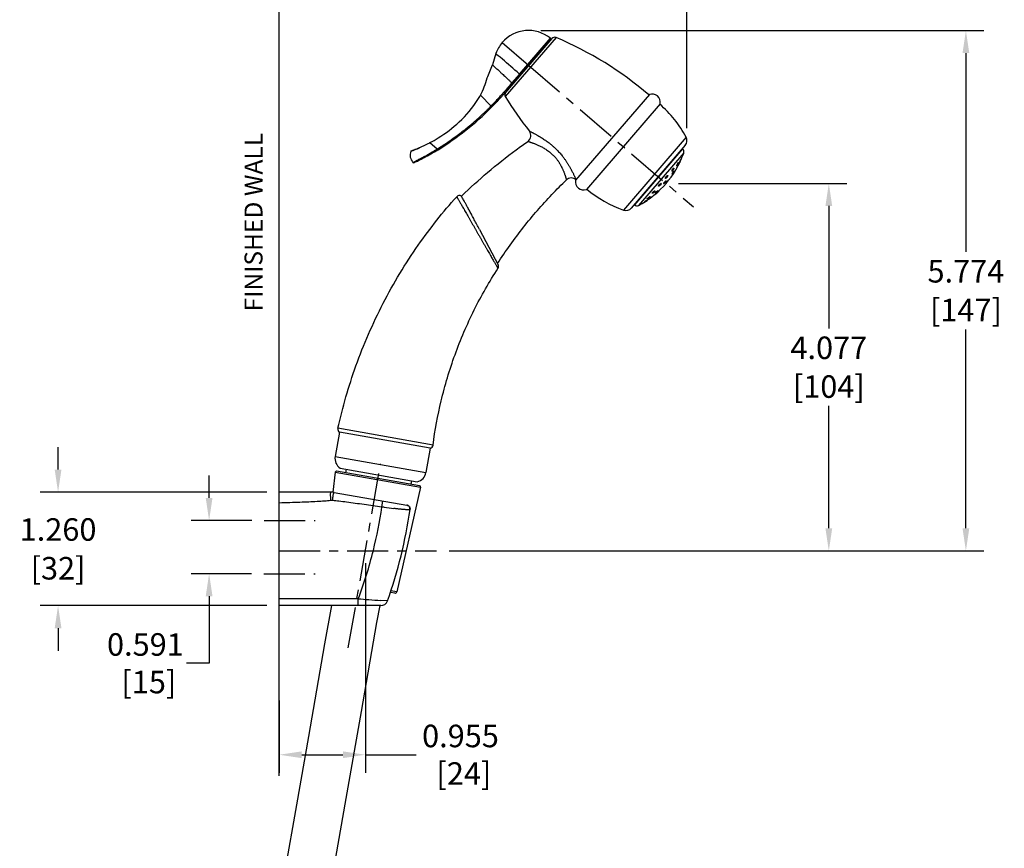
# Model space of a CAD drawing. Units: inches. Extents: x -1.2 to 17.9, y -0.2 to 38.7.
# Drawn here: x -1.2 to 9.7, y 16.5 to 25.7 of the extents above; entities that cross this region are included whole.
import ezdxf

# ---------------------------------------------------------------- set-up
doc = ezdxf.new("R2010")
doc.units = ezdxf.units.IN
doc.header["$LTSCALE"] = 1.21
doc.header["$MEASUREMENT"] = 0
doc.header["$PDMODE"] = 3
doc.header["$PDSIZE"] = 0.3125
doc.linetypes.add('CENTER', pattern=[0.6, 0.375, -0.075, 0.075, -0.075])
doc.layers.get('0').update_dxf_attribs({"linetype": 'CONTINUOUS'})
doc.layers.get('Defpoints').update_dxf_attribs({"linetype": 'CONTINUOUS'})
doc.layers.add('Dim', color=1, linetype='CONTINUOUS')
doc.layers.add('Layer1', color=7, linetype='CONTINUOUS')
doc.styles.get("Standard").update_dxf_attribs({"font": 'txt', "width": 0.8})
doc.dimstyles.get("Standard").update_dxf_attribs({"dimtxt": 0.1, "dimasz": 0.1, "dimexe": 0.18, "dimexo": 0.0625, "dimgap": 0.09, "dimtad": 0, "dimtih": 1, "dimtoh": 1, "dimdec": 3, "dimzin": 4, "dimdsep": 46, "dimtxsty": 'Standard', "dimblk": '_FILLED', "dimblk1": '_FILLED', "dimblk2": '_FILLED', "dimcen": 0.09, "dimadec": 0, "dimazin": 0, "dimtol": 1, "dimtp": 0.01, "dimtm": 0.01, "dimtfac": 1, "dimtdec": 3, "dimtofl": 0, "dimtmove": 0, "dimatfit": 3, "dimldrblk": '_FILLED', "dimfxl": 1, "dimtolj": 1, "dimtzin": 4, "dimarcsym": 0})

# ---------------------------------------------------------------- blocks, each defined once
blk = doc.blocks.new('_FILLED')
at = {"color": 0, "linetype": 'ByBlock'}
blk.add_solid([(0, 0), (-1, 0.15), (-1, -0.15)], dxfattribs=at)
blk = doc.blocks.new('*D25')
at = {"layer": 'Defpoints', "color": 0}
for p in [(5.944, 23.841), (7.749, 23.841), (3.398, 19.764)]:
    blk.add_point(p, dxfattribs=at)
at = {"layer": 'Dim', "color": 0, "lineweight": -2}
for p, q in [((6.081, 23.841), (7.949, 23.841)), ((7.749, 23.591), (7.749, 22.232)), ((7.749, 20.014), (7.749, 21.372)), ((3.535, 19.764), (7.949, 19.764))]:
    blk.add_line(p, q, dxfattribs=at)
at = {"layer": 'Dim', "color": 0, "lineweight": -2, "xscale": 0.25, "yscale": 0.25, "zscale": 0.25}
for p, rotation in [((7.749, 23.841), 90), ((7.749, 19.764), 270)]:
    blk.add_blockref('_FILLED', p, dxfattribs=dict(at, rotation=rotation))
at = {"layer": 'Dim', "color": 0, "char_height": 0.25, "attachment_point": 5}
for s, insert in [('\\A1;4.077', (7.749, 22.017)), ('\\A1;[104]', (7.749, 21.587))]:
    blk.add_mtext(s, dxfattribs=dict(at, insert=insert))
blk = doc.blocks.new('*D26')
at = {"layer": 'Defpoints', "color": 0}
for p in [(2.607, 19.764), (1.651, 18.24), (2.607, 17.502)]:
    blk.add_point(p, dxfattribs=at)
at = {"layer": 'Dim', "color": 0, "lineweight": -2}
for p, q in [((2.607, 19.626), (2.607, 17.302)), ((1.651, 18.102), (1.651, 17.302)), ((1.901, 17.502), (2.357, 17.502)), ((2.607, 17.502), (3.172, 17.502))]:
    blk.add_line(p, q, dxfattribs=at)
at = {"layer": 'Dim', "color": 0, "lineweight": -2, "xscale": 0.25, "yscale": 0.25, "zscale": 0.25, "rotation": 180}
blk.add_blockref('_FILLED', (1.651, 17.502), dxfattribs=at)
at = {"layer": 'Dim', "color": 0, "lineweight": -2, "xscale": 0.25, "yscale": 0.25, "zscale": 0.25}
blk.add_blockref('_FILLED', (2.607, 17.502), dxfattribs=at)
at = {"layer": 'Dim', "color": 0, "insert": (3.662, 17.502), "char_height": 0.25, "attachment_point": 5}
blk.add_mtext('\\A1;0.955\\P [24]', dxfattribs=at)
blk = doc.blocks.new('*D27')
at = {"layer": 'Defpoints', "color": 0}
for p in [(1.486, 20.101), (0.873, 19.511), (1.481, 19.511)]:
    blk.add_point(p, dxfattribs=at)
at = {"layer": 'Dim', "color": 0, "lineweight": -2}
for p, q in [((0.873, 20.351), (0.873, 20.601)), ((1.348, 20.101), (0.673, 20.101)), ((1.343, 19.511), (0.673, 19.511)), ((0.873, 19.261), (0.873, 18.517)), ((0.873, 18.517), (0.623, 18.517))]:
    blk.add_line(p, q, dxfattribs=at)
at = {"layer": 'Dim', "color": 0, "lineweight": -2, "xscale": 0.25, "yscale": 0.25, "zscale": 0.25}
for p, rotation in [((0.873, 20.101), 270), ((0.873, 19.511), 90)]:
    blk.add_blockref('_FILLED', p, dxfattribs=dict(at, rotation=rotation))
at = {"layer": 'Dim', "color": 0, "insert": (0.166, 18.517), "char_height": 0.25, "attachment_point": 5}
blk.add_mtext('\\A1;0.591\\P [15]', dxfattribs=at)
blk = doc.blocks.new('*D28')
at = {"layer": 'Defpoints', "color": 0}
for p in [(6.175, 26.587), (1.651, 25.958), (6.175, 24.316)]:
    blk.add_point(p, dxfattribs=at)
at = {"layer": 'Dim', "color": 0, "lineweight": -2}
for p, q in [((1.651, 26.095), (1.651, 26.787)), ((6.175, 24.453), (6.175, 26.787)), ((1.901, 26.587), (3.423, 26.587)), ((5.925, 26.587), (4.403, 26.587))]:
    blk.add_line(p, q, dxfattribs=at)
at = {"layer": 'Dim', "color": 0, "lineweight": -2, "xscale": 0.25, "yscale": 0.25, "zscale": 0.25, "rotation": 180}
blk.add_blockref('_FILLED', (1.651, 26.587), dxfattribs=at)
at = {"layer": 'Dim', "color": 0, "lineweight": -2, "xscale": 0.25, "yscale": 0.25, "zscale": 0.25}
blk.add_blockref('_FILLED', (6.175, 26.587), dxfattribs=at)
at = {"layer": 'Dim', "color": 0, "char_height": 0.25, "attachment_point": 5}
for s, insert in [('\\A1;4.524', (3.913, 26.802)), ('\\A1;[115]', (3.913, 26.372))]:
    blk.add_mtext(s, dxfattribs=dict(at, insert=insert))
blk = doc.blocks.new('*D29')
at = {"layer": 'Defpoints', "color": 0}
for p in [(4.417, 25.537), (9.27, 25.537), (3.398, 19.764)]:
    blk.add_point(p, dxfattribs=at)
at = {"layer": 'Dim', "color": 0, "lineweight": -2}
for p, q in [((4.555, 25.537), (9.47, 25.537)), ((9.27, 25.287), (9.27, 23.081)), ((9.27, 20.014), (9.27, 22.221)), ((3.535, 19.764), (9.47, 19.764))]:
    blk.add_line(p, q, dxfattribs=at)
at = {"layer": 'Dim', "color": 0, "lineweight": -2, "xscale": 0.25, "yscale": 0.25, "zscale": 0.25}
for p, rotation in [((9.27, 25.537), 90), ((9.27, 19.764), 270)]:
    blk.add_blockref('_FILLED', p, dxfattribs=dict(at, rotation=rotation))
at = {"layer": 'Dim', "color": 0, "char_height": 0.25, "attachment_point": 5}
for s, insert in [('\\A1;5.774', (9.27, 22.866)), ('\\A1;[147]', (9.27, 22.436))]:
    blk.add_mtext(s, dxfattribs=dict(at, insert=insert))
blk = doc.blocks.new('*D30')
at = {"layer": 'Defpoints', "color": 0}
for p in [(-0.803, 20.416), (1.651, 20.416), (1.651, 19.156)]:
    blk.add_point(p, dxfattribs=at)
at = {"layer": 'Dim', "color": 0, "lineweight": -2}
for p, q in [((-0.803, 20.666), (-0.803, 20.916)), ((1.514, 20.416), (-1.003, 20.416)), ((1.514, 19.156), (-1.003, 19.156)), ((-0.803, 18.906), (-0.803, 18.656))]:
    blk.add_line(p, q, dxfattribs=at)
at = {"layer": 'Dim', "color": 0, "lineweight": -2, "xscale": 0.25, "yscale": 0.25, "zscale": 0.25}
for p, rotation in [((-0.803, 20.416), 270), ((-0.803, 19.156), 90)]:
    blk.add_blockref('_FILLED', p, dxfattribs=dict(at, rotation=rotation))
at = {"layer": 'Dim', "color": 0, "char_height": 0.25, "attachment_point": 5}
for s, insert in [('\\A1;1.260', (-0.803, 20.001)), ('\\A1;[32]', (-0.803, 19.571))]:
    blk.add_mtext(s, dxfattribs=dict(at, insert=insert))

msp = doc.modelspace()

# ---------------------------------------------------------------- linework, layer by layer
msp.add_line((1.6513, 17.2672), (1.6513, 26.7942))
at = {"layer": 'Layer1', "color": 9, "linetype": 'Continuous'}
for p, q in [((4.7225, 25.4591), (4.1595, 24.8034)), ((4.1246, 25.4029), (4.4173, 25.1516)), ((4.408, 25.1595), (4.6593, 25.4521)), ((4.0156, 25.1571), (4.0635, 25.1134)), ((4.3178, 25.0545), (4.408, 25.1595)), ((4.2329, 24.9559), (4.3178, 25.0545)), ((4.2902, 25.0785), (4.3178, 25.0545)), ((4.3178, 25.0545), (4.327, 25.0465)), ((4.2325, 24.9554), (4.2329, 24.9559)), ((4.2325, 24.9554), (4.2419, 24.9474)), ((4.2329, 24.9559), (4.2423, 24.9478)), ((3.883, 24.819), (4.0009, 24.6988)), ((4.0006, 24.6986), (4.0097, 24.6897)), ((4.0009, 24.6988), (4.0099, 24.6899)), ((3.3232, 24.2931), (3.4045, 24.2233)), ((6.1658, 24.3524), (5.4718, 23.5441)), ((3.4045, 24.2233), (3.4079, 24.2253)), ((3.4045, 24.2233), (3.4106, 24.2129)), ((3.4141, 24.215), (3.4079, 24.2253)), ((6.1272, 24.223), (5.5938, 23.6017)), ((6.1388, 24.1802), (5.6378, 23.5968)), ((3.3573, 20.9375), (2.3022, 21.1236)), ((2.2714, 20.8106), (3.2795, 20.6328)), ((2.2735, 20.6377), (3.2184, 20.4711)), ((2.7907, 20.2501), (2.7894, 20.2503)), ((2.7955, 20.2495), (2.7907, 20.2501)), ((2.8137, 20.2472), (2.7955, 20.2495)), ((3.1021, 20.2209), (3.0998, 20.2197)), ((2.528, 19.2327), (1.6513, 19.2327)), ((2.528, 19.1562), (2.528, 19.2327)), ((2.9552, 19.3098), (2.8905, 19.3212)), ((2.8514, 19.2083), (2.779, 19.2128))]:
    msp.add_line(p, q, dxfattribs=at)
at = {"layer": 'Layer1', "color": 7, "linetype": 'CENTER'}
for p, q in [((4.1168, 25.4096), (4.1246, 25.4029)), ((4.4173, 25.1516), (6.2471, 23.5804)), ((2.4171, 18.6896), (2.7765, 20.7279)), ((1.4857, 20.1011), (2.0513, 20.1011)), ((1.6513, 19.7637), (3.3976, 19.7637)), ((1.4807, 19.5105), (2.0513, 19.5105))]:
    msp.add_line(p, q, dxfattribs=at)
at = {"layer": 'Layer1', "color": 7, "linetype": 'Continuous'}
for p, q in [((4.6774, 25.4485), (4.1632, 24.8496)), ((4.2419, 24.9474), (4.6608, 25.4352)), ((4.0545, 25.2829), (4.0156, 25.1571)), ((4.1659, 24.8589), (4.2363, 24.9409)), ((4.2363, 24.9409), (4.2419, 24.9474)), ((4.1601, 24.8523), (4.1617, 24.8541)), ((4.1617, 24.8541), (4.1659, 24.8589)), ((4.1659, 24.8589), (4.2067, 24.9063)), ((5.758, 24.8281), (4.9398, 23.8753)), ((5.8774, 24.7255), (5.0593, 23.7727)), ((4.0097, 24.6897), (4.0099, 24.6899)), ((3.3052, 24.2836), (3.3047, 24.2833)), ((6.1559, 24.2642), (5.5574, 23.5672)), ((3.2776, 24.1379), (3.2955, 24.1477)), ((3.2955, 24.1477), (3.3141, 24.1579)), ((3.3141, 24.1579), (3.3332, 24.1685)), ((3.3332, 24.1685), (3.3527, 24.1795)), ((3.3527, 24.1795), (3.3726, 24.1908)), ((3.3726, 24.1908), (3.3926, 24.2024)), ((3.3926, 24.2024), (3.4106, 24.2129)), ((3.4106, 24.2129), (3.4141, 24.215)), ((6.1234, 24.2263), (6.1272, 24.223)), ((3.1483, 24.0717), (3.1503, 24.0726)), ((3.1503, 24.0726), (3.1554, 24.0751)), ((3.1554, 24.0751), (3.1632, 24.0788)), ((3.1632, 24.0788), (3.173, 24.0836)), ((3.173, 24.0836), (3.1847, 24.0894)), ((3.1847, 24.0894), (3.1978, 24.096)), ((3.1978, 24.096), (3.2121, 24.1033)), ((3.2121, 24.1033), (3.2273, 24.1112)), ((3.2273, 24.1112), (3.2434, 24.1196)), ((3.2434, 24.1196), (3.2602, 24.1285)), ((3.2602, 24.1285), (3.2776, 24.1379)), ((6.0633, 24.0443), (6.0654, 24.0499)), ((6.0683, 24.0559), (6.074, 24.0663)), ((6.0915, 24.07), (6.0959, 24.082)), ((6.0959, 24.082), (6.0962, 24.0825)), ((6.099, 24.0889), (6.1019, 24.0951)), ((6.1019, 24.0951), (6.1085, 24.107)), ((6.1085, 24.1071), (6.1041, 24.0949)), ((6.0072, 23.9779), (6.0072, 23.9784)), ((6.0072, 23.9773), (6.0072, 23.9777)), ((6.0073, 23.9792), (6.0079, 23.982)), ((6.0082, 23.983), (6.0101, 23.9879)), ((6.0091, 23.9423), (6.0105, 23.9471)), ((6.0105, 23.9471), (6.011, 23.9483)), ((6.0286, 24.0102), (6.0292, 24.0077)), ((6.0292, 24.0077), (6.0286, 24.0046)), ((6.0476, 23.9852), (6.048, 23.9858)), ((6.048, 23.9858), (6.0485, 23.9867)), ((6.0485, 23.9867), (6.049, 23.9876)), ((6.049, 23.9876), (6.0495, 23.9885)), ((6.0495, 23.9885), (6.0505, 23.9903)), ((6.0505, 23.9903), (6.0513, 23.9916)), ((6.0513, 23.9916), (6.0522, 23.9932)), ((6.0522, 23.9932), (6.0535, 23.9954)), ((6.0535, 23.9954), (6.0547, 23.9975)), ((6.0547, 23.9975), (6.0576, 24.0026)), ((6.0576, 24.0026), (6.0585, 24.0041)), ((6.0585, 24.0041), (6.061, 24.0085)), ((6.061, 24.0085), (6.0623, 24.0108)), ((6.0623, 24.0108), (6.0633, 24.0125)), ((6.0633, 24.0125), (6.0645, 24.0147)), ((6.0645, 24.0147), (6.0662, 24.0176)), ((6.0662, 24.0176), (6.0672, 24.0194)), ((6.0672, 24.0194), (6.0676, 24.02)), ((4.9449, 23.8812), (4.9435, 23.8825)), ((5.8818, 23.8384), (5.8842, 23.8394)), ((5.8848, 23.8396), (5.8854, 23.8397)), ((5.8856, 23.8397), (5.8862, 23.8397)), ((5.9361, 23.8993), (5.9362, 23.9)), ((5.9362, 23.898), (5.9362, 23.8985)), ((5.8011, 23.7039), (5.8057, 23.7076)), ((5.8057, 23.7076), (5.8076, 23.7091)), ((5.8076, 23.7091), (5.8096, 23.7107)), ((5.8085, 23.7531), (5.8127, 23.7556)), ((5.8096, 23.7107), (5.8111, 23.7118)), ((5.8111, 23.7118), (5.8122, 23.7128)), ((5.8122, 23.7128), (5.8138, 23.714)), ((5.8131, 23.7558), (5.8166, 23.7572)), ((5.8138, 23.714), (5.8147, 23.7147)), ((5.8147, 23.7147), (5.8155, 23.7153)), ((5.8155, 23.7153), (5.8163, 23.716)), ((5.8163, 23.716), (5.8168, 23.7164)), ((5.8166, 23.7572), (5.8171, 23.7573)), ((5.8478, 23.7582), (5.8488, 23.7589)), ((5.8488, 23.7589), (5.8534, 23.7609)), ((5.8628, 23.8105), (5.8602, 23.8109)), ((5.8657, 23.8116), (5.8628, 23.8105)), ((3.6725, 23.6993), (3.6756, 23.7022)), ((5.5899, 23.605), (5.5938, 23.6017)), ((5.7056, 23.6379), (5.7164, 23.6461)), ((5.7164, 23.6461), (5.7218, 23.6498)), ((5.728, 23.6537), (5.7285, 23.654)), ((5.7285, 23.654), (5.7397, 23.6603)), ((5.7446, 23.6813), (5.75, 23.6853)), ((5.7575, 23.6831), (5.7473, 23.676)), ((5.75, 23.6853), (5.7555, 23.6889)), ((5.7555, 23.6889), (5.7607, 23.692)), ((5.7855, 23.6914), (5.7876, 23.6931)), ((5.7876, 23.6931), (5.7902, 23.6952)), ((5.7902, 23.6952), (5.7922, 23.6968)), ((5.7922, 23.6968), (5.7937, 23.698)), ((5.7937, 23.698), (5.7958, 23.6997)), ((5.7958, 23.6997), (5.7998, 23.7028)), ((5.7998, 23.7028), (5.8011, 23.7039)), ((3.8721, 23.3307), (4.0798, 22.9379)), ((2.3193, 21.082), (2.2714, 20.8106)), ((3.3273, 20.9042), (2.3193, 21.082)), ((3.3273, 20.9042), (3.2795, 20.6328)), ((2.3274, 20.6808), (3.1825, 20.53)), ((2.3924, 20.6693), (2.3856, 20.6306)), ((2.2735, 20.6377), (2.2453, 20.4149)), ((3.2089, 20.4854), (2.2873, 20.6479)), ((3.1175, 20.5415), (3.1106, 20.5027)), ((3.2184, 20.4711), (2.9552, 19.3098)), ((1.6513, 19.1562), (1.6513, 20.416)), ((2.2246, 20.416), (1.6513, 20.416)), ((2.2588, 20.413), (3.0685, 20.2703)), ((3.0957, 20.2532), (3.0937, 20.2558)), ((3.0957, 20.2532), (3.0959, 20.2529)), ((2.9326, 19.2948), (2.8844, 19.3033)), ((2.7773, 19.1562), (1.6513, 19.1562)), ((2.2299, 19.1562), (2.1551, 18.7321)), ((2.7358, 18.9675), (2.7693, 19.1576)), ((2.5622, 17.9818), (2.7358, 18.9675)), ((2.1551, 18.7321), (1.9743, 17.704)), ((2.3925, 17.0155), (2.5622, 17.9818)), ((1.9743, 17.704), (1.8414, 16.9467)), ((1.8414, 16.9467), (1.6677, 15.9551)), ((2.2498, 16.2015), (2.3925, 17.0155))]:
    msp.add_line(p, q, dxfattribs=at)
for points in [[(3.2069, 24.2364), (3.1818, 24.2255), (3.1566, 24.2151), (3.1312, 24.205), (3.1112, 24.1974)], [(3.0769, 20.2679), (3.0728, 20.2693), (3.0685, 20.2703)], [(3.0937, 20.2558), (3.091, 20.2587), (3.088, 20.2614), (3.0846, 20.2639), (3.0809, 20.2661), (3.0769, 20.2679)]]:
    msp.add_lwpolyline(points, dxfattribs=at)
for centre, radius, start, end in [((4.4173, 25.1516), 0.3858, 51.15867, 139.34923), ((4.7072, 25.4228), 0.0394, 67.20119, 139.34923), ((3.2099, 21.8606), 3.9035, 49.34923, 67.20119), ((4.4182, 25.1511), 0.3869, 139.37744, 160.07018), ((4.6519, 25.4429), 0.0118, 319.34896, 51.15867), ((21.0334, 44.8135), 25.8791, 228.99786, 229.14071), ((-76.3682, -67.7066), 122.9424, 48.999471, 49.114796), ((3.0745, 25.448), 0.985, 333.63091, 342.81864), ((4.193, 24.824), 0.0394, 139.34923, 211.49727), ((7.4879, 26.8428), 3.9035, 211.49727, 218.35015), ((5.7878, 24.742), 0.0911, 349.55143, 109.14703), ((1.5525, 27.1225), 3.4577, 315.29064, 315.58556), ((5.049, 23.7607), 1.2639, 27.91574, 49.34923), ((1.7018, 26.9742), 3.2474, 301.82403, 315.12752), ((1.7006, 26.9757), 3.2493, 315.12367, 315.28735), ((4.3648, 24.372), 0.0787, 304.93271, 38.35016), ((2.4825, 25.8623), 1.7802, 294.174, 297.50666), ((2.4919, 25.8443), 1.7598, 297.52451, 298.18558), ((6.0962, 24.3155), 0.0787, 319.34923, 27.91574), ((3.221, 24.1547), 0.1178, 158.72899, 222.95417), ((2.5097, 25.8134), 1.7242, 290.41656, 293.86515), ((5.1471, 24.5249), 1.0499, 331.25177, 340.83248), ((6.1016, 24.1932), 0.0394, 340.83248, 49.34923), ((3.1434, 24.0824), 0.0118, 222.95554, 294.87058), ((6.0986, 24.0318), 0.0375, 161.45466, 161.90057), ((6.1196, 24.0247), 0.0596, 160.83002, 161.44982), ((6.1814, 23.9998), 0.1263, 153.63518, 156.67913), ((6.4746, 23.9177), 0.4127, 155.48848, 156.46231), ((5.7798, 24.235), 0.3532, 335.13776, 336.62336), ((5.1471, 24.5249), 1.0499, 309.6342, 329.06426), ((6.0183, 23.9779), 0.0111, 173.41128, 176.20895), ((6.0814, 23.9737), 0.0744, 176.15611, 176.33747), ((6.0117, 23.9779), 0.00455, 179.55224, 182.40289), ((6.0089, 23.9775), 0.00168, 207.35252, 215.33416), ((6.009, 23.9776), 0.0018, 215.28648, 230.05147), ((6.0402, 23.9727), 0.0337, 162.19777, 163.84561), ((6.0751, 23.9176), 0.0711, 152.20059, 154.40221), ((6.0275, 24.0087), 0.00183, 52.73562, 63.81007), ((4.8921, 23.8228), 0.0787, 49.32093, 133.78546), ((5.0294, 23.8587), 0.0911, 169.55143, 289.14703), ((7.4879, 26.8428), 3.9035, 229.32094, 229.34923), ((5.8868, 23.8306), 0.00915, 102.43877, 106.05858), ((5.8862, 23.8345), 0.00519, 95.77107, 98.73969), ((5.886, 23.8371), 0.00265, 83.40404, 87.1314), ((5.8862, 23.8379), 0.00185, 65.81056, 73.08778), ((5.8861, 23.8378), 0.00196, 57.60757, 65.73888), ((5.886, 23.8376), 0.00213, 48.22235, 57.61162), ((5.9418, 23.8991), 0.00566, 177.51802, 182.61583), ((5.9414, 23.899), 0.00524, 182.65543, 185.58722), ((5.9398, 23.8988), 0.0036, 192.20249, 194.90749), ((5.8878, 24.7375), 1.2639, 229.34923, 250.78272), ((5.8255, 23.7306), 0.0281, 116.32848, 117.20068), ((5.8185, 23.7513), 0.00622, 100.62069, 103.86826), ((5.8184, 23.7523), 0.00521, 95.30405, 100.64649), ((5.8183, 23.7527), 0.00475, 92.52168, 95.24663), ((5.8183, 23.753), 0.00453, 86.94781, 92.55005), ((5.8184, 23.7538), 0.00374, 83.54211, 86.96616), ((5.8878, 23.6994), 0.0711, 124.29587, 126.49704), ((3.6495, 23.6673), 0.0394, 54.32984, 138.06012), ((5.6194, 23.6316), 0.0394, 229.34923, 297.86598), ((5.1471, 24.5249), 1.0499, 297.86598, 307.44669), ((5.9565, 23.2924), 0.4276, 123.04349, 123.29616), ((5.4151, 24.117), 0.5611, 303.14681, 303.34304), ((5.8996, 23.3802), 0.3229, 122.10889, 123.06845), ((5.7834, 23.6501), 0.0477, 117.83549, 118.37469), ((5.7795, 23.6575), 0.0393, 117.12514, 117.83761), ((5.767, 23.6934), 0.00113, 43.31628, 50.40508), ((5.4977, 23.6184), 0.0787, 250.78272, 319.34923), ((4.045, 22.9195), 0.0394, 327.02328, 27.87498), ((2.3406, 21.1151), 0.0394, 167.46799, 237.13715), ((3.3183, 20.9426), 0.0394, 283.3273, 352.56335), ((2.3981, 20.7883), 0.1286, 170, 236.67268), ((2.2852, 20.6363), 0.0118, 80, 172.77022), ((3.1528, 20.6552), 0.1286, 283.32732, 350), ((3.2069, 20.4737), 0.0118, 347.22978, 80), ((2.2246, 20.2192), 0.1969, 80.00026, 90), ((-1.9654, 20.9384), 5.1181, 340.24358, 351.96585), ((3.062, 20.2303), 0.0407, 30.28492, 33.65114), ((3.0577, 20.2293), 0.0452, 351.9801, 357.49619), ((2.936, 19.3142), 0.0197, 260, 347.22978), ((2.7773, 19.2349), 0.0787, 270.00011, 340.24364)]:
    msp.add_arc(centre, radius, start, end, dxfattribs=at)
at = {"layer": 'Layer1', "color": 9, "linetype": 'Continuous'}
for centre, radius, start, end in [((2.0136, 26.3698), 2.5546, 296.03024, 296.78545), ((2.2337, 20.2167), 0.1047, 84.93113, 95.00811), ((-1.9652, 20.9296), 4.8029, 346.02157, 351.86954), ((4.1811, 31.1285), 10.9668, 262.83763, 263.41901), ((3.0583, 20.2273), 0.0441, 74.08974, 79.9885), ((3.0608, 20.2271), 0.0438, 76.30918, 79.78862), ((3.0582, 20.2271), 0.0443, 351.96099, 74.11596), ((-1.964, 20.9292), 4.8017, 339.31021, 346.02201), ((4.4923, 42.2798), 23.1306, 265.12842, 265.41775), ((4.0151, 36.2339), 17.0659, 265.39319, 265.84636)]:
    msp.add_arc(centre, radius, start, end, dxfattribs=at)
for points, start_tangent, end_tangent in [([(4.0635, 25.1134), (4.0676, 25.1097), (4.0749, 25.103), (4.0825, 25.096), (4.0905, 25.0887), (4.0987, 25.0811), (4.1072, 25.0732), (4.116, 25.0651), (4.1349, 25.0476), (4.155, 25.0289), (4.1762, 25.0092), (4.198, 24.9888), (4.22, 24.9681), (4.2329, 24.9559)], (0.7377706, -0.6750515), (0.7258484, -0.6878547)), ([(4.0009, 24.6988), (4.0371, 24.7359), (4.0699, 24.7706), (4.0998, 24.8031), (4.1272, 24.8337), (4.1522, 24.8623), (4.175, 24.8888), (4.196, 24.9131), (4.2151, 24.9353), (4.2325, 24.9554)], (0.7034654, 0.7107295), (0.6528659, 0.7574735)), ([(3.4079, 24.2253), (3.4881, 24.2769), (3.5606, 24.3264), (3.6261, 24.3738), (3.6853, 24.4188), (3.739, 24.4614), (3.7875, 24.5016), (3.8313, 24.5393), (3.8699, 24.5736), (3.9035, 24.6044), (3.9327, 24.6319), (3.9582, 24.6565), (3.9807, 24.6786), (4.0006, 24.6986)], (0.8491498, 0.5281521), (0.7035059, 0.7106894)), ([(4.0006, 24.6986), (4.0008, 24.6987), (4.0009, 24.6988)], (0.7035303, 0.7106652), (0.7034629, 0.710732)), ([(4.4266, 24.4208), (4.4274, 24.4204), (4.4297, 24.4193), (4.4331, 24.4177), (4.4374, 24.4156), (4.4426, 24.413), (4.4487, 24.4101), (4.4556, 24.4066), (4.4633, 24.4027), (4.4716, 24.3984), (4.4813, 24.3933), (4.4933, 24.387), (4.507, 24.3795), (4.5219, 24.371), (4.5383, 24.3615), (4.5561, 24.3507), (4.5751, 24.3388), (4.5944, 24.326), (4.6133, 24.3129), (4.6334, 24.2983), (4.6562, 24.2807), (4.6806, 24.2606), (4.7046, 24.2392), (4.7251, 24.2197), (4.7428, 24.2017), (4.7595, 24.1837), (4.7753, 24.1657), (4.7898, 24.1481), (4.8026, 24.1317), (4.8134, 24.1174), (4.8224, 24.1049), (4.8308, 24.0929), (4.839, 24.0807), (4.8468, 24.0686), (4.8544, 24.0567), (4.8615, 24.0451), (4.8684, 24.0334), (4.8755, 24.0211), (4.8829, 24.0079), (4.8907, 23.9936), (4.8988, 23.978), (4.9069, 23.962), (4.9144, 23.9468), (4.9206, 23.9337), (4.9255, 23.923), (4.9301, 23.9131), (4.934, 23.9043), (4.9372, 23.897), (4.9398, 23.8911), (4.9417, 23.8866), (4.943, 23.8836), (4.9435, 23.8825)], (0.9007038, -0.4344338), (0.3950228, -0.9186713)), ([(4.4099, 24.3074), (4.4107, 24.3072), (4.4128, 24.3065), (4.416, 24.3056), (4.42, 24.3043), (4.4248, 24.3028), (4.4304, 24.301), (4.4368, 24.299), (4.444, 24.2966), (4.4516, 24.294), (4.4606, 24.2908), (4.4716, 24.2868), (4.4842, 24.282), (4.4979, 24.2766), (4.5128, 24.2703), (4.5289, 24.2631), (4.546, 24.2549), (4.5634, 24.246), (4.5803, 24.2367), (4.5981, 24.2262), (4.6181, 24.2133), (4.6392, 24.1982), (4.6598, 24.1819), (4.6771, 24.1667), (4.6918, 24.1525), (4.7055, 24.1382), (4.7183, 24.1236), (4.7299, 24.1092), (4.74, 24.0957), (4.7484, 24.0839), (4.7553, 24.0734), (4.7616, 24.0633), (4.7677, 24.053), (4.7736, 24.0428), (4.779, 24.0326), (4.7842, 24.0226), (4.7892, 24.0125), (4.7941, 24.0019), (4.7992, 23.9905), (4.8045, 23.978), (4.81, 23.9644), (4.8152, 23.9503), (4.82, 23.9369), (4.824, 23.9252), (4.827, 23.9158), (4.8298, 23.9069), (4.8321, 23.8991), (4.834, 23.8926), (4.8355, 23.8874), (4.8366, 23.8833), (4.8374, 23.8806), (4.8377, 23.8796)], (0.957187, -0.2894704), (0.2674606, -0.9635688)), ([(3.1649, 24.0893), (3.1697, 24.0918), (3.1804, 24.0972), (3.1936, 24.104), (3.2097, 24.1124), (3.2299, 24.1231), (3.2532, 24.1356), (3.2764, 24.1483), (3.2985, 24.1606), (3.3196, 24.1726), (3.3393, 24.1841), (3.3579, 24.195), (3.3751, 24.2053), (3.3907, 24.2148), (3.4045, 24.2233)], (0.8929822, 0.450092), (0.8499337, 0.5268896)), ([(3.6202, 23.6936), (3.6206, 23.693), (3.6217, 23.691), (3.6238, 23.6874), (3.627, 23.6819), (3.6315, 23.6742), (3.6371, 23.6646), (3.6436, 23.6534), (3.651, 23.6406), (3.6593, 23.6264), (3.6683, 23.6107), (3.6783, 23.5934), (3.6893, 23.5743), (3.7013, 23.5534), (3.7143, 23.5307), (3.7283, 23.5065), (3.7429, 23.4809), (3.7582, 23.4543), (3.7737, 23.4272), (3.7892, 23.4), (3.8047, 23.3729), (3.8203, 23.3456), (3.836, 23.318), (3.8519, 23.2904), (3.8676, 23.2628), (3.8833, 23.2355), (3.899, 23.208), (3.9149, 23.1802), (3.931, 23.1522), (3.9468, 23.1247), (3.9619, 23.0983), (3.9763, 23.0734), (3.9897, 23.0502), (4.0021, 23.0287), (4.0135, 23.009), (4.0239, 22.991), (4.0336, 22.9743), (4.0424, 22.9592), (4.0503, 22.9456), (4.0574, 22.9334), (4.0636, 22.9229), (4.0685, 22.9143), (4.0723, 22.908), (4.0749, 22.9035), (4.0766, 22.9005), (4.0776, 22.8988), (4.078, 22.8981)], (0.5042344, -0.8635668), (0.5055325, -0.8628076)), ([(2.2246, 20.321), (2.152, 20.3153), (2.0704, 20.3101), (1.9797, 20.3056), (1.8796, 20.3018), (1.7702, 20.2983), (1.6513, 20.2946)], (-0.9962393, -0.0866449), (-0.9994772, -0.0323321)), ([(2.2246, 20.321), (2.223, 20.3419), (2.2219, 20.362), (2.2213, 20.38), (2.2213, 20.3951), (2.2219, 20.4065), (2.223, 20.4136), (2.2246, 20.416)], (-0.0867124, 0.9962334), (1, 0)), ([(2.243, 20.321), (2.2454, 20.3449), (2.2482, 20.3672), (2.2511, 20.3864), (2.254, 20.4011), (2.2566, 20.4102), (2.2588, 20.413)], (0.0896667, 0.9959718), (0.9848078, -0.1736482)), ([(2.7894, 20.2503), (2.6929, 20.2629), (2.5928, 20.277), (2.4934, 20.2911), (2.399, 20.3037), (2.3141, 20.3139), (2.243, 20.321)], (-0.9925359, 0.1219526), (-0.9959779, 0.0895987)), ([(2.7894, 20.2503), (2.7917, 20.2677), (2.794, 20.2839), (2.7962, 20.2979), (2.7982, 20.3086), (2.7998, 20.3153), (2.801, 20.3174)], (0.1220457, 0.9925245), (0.9848078, -0.1736482)), ([(3.0998, 20.2197), (3.0971, 20.2193), (3.0934, 20.2191), (3.0886, 20.2191), (3.0828, 20.2192), (3.076, 20.2194), (3.0683, 20.2198), (3.0597, 20.2204), (3.0501, 20.2211), (3.0396, 20.222), (3.0284, 20.223), (3.0163, 20.2241), (3.0034, 20.2254), (2.9899, 20.2267), (2.9756, 20.2282), (2.9608, 20.2298), (2.9453, 20.2315), (2.9293, 20.2333), (2.9242, 20.2339)], (-0.9847123, -0.1741887), (-0.9934879, 0.1139377)), ([(3.0711, 20.2697), (3.0726, 20.2693), (3.0771, 20.2678), (3.0818, 20.2656), (3.0862, 20.2628), (3.0901, 20.2596), (3.0933, 20.2563), (3.0959, 20.2529)], (0.9715827, -0.2367004), (0.5699385, -0.8216874))]:
    msp.add_spline(points, degree=3, dxfattribs=dict(at, start_tangent=start_tangent, end_tangent=end_tangent))
at = {"layer": 'Layer1', "color": 7, "linetype": 'Continuous'}
for points, start_tangent, end_tangent in [([(3.883, 24.819), (3.9571, 25.0105)], (0.4728981, 0.8811171), (0.2345151, 0.9721125)), ([(3.3232, 24.2931), (3.4145, 24.3459), (3.6474, 24.523), (3.8553, 24.771), (3.883, 24.819)], (0.8814183, 0.4723366), (0.4728981, 0.8811171)), ([(4.0224, 24.7026), (4.0462, 24.7272), (4.0792, 24.762), (4.1092, 24.7947), (4.1366, 24.8254), (4.1601, 24.8523)], (0.6998372, 0.7143024), (0.6547671, 0.7558307)), ([(3.6756, 23.7022), (3.9635, 23.9625), (4.2802, 24.2141), (4.4099, 24.3074)], (0.7220982, 0.6917906), (0.819825, 0.5726141)), ([(3.2115, 24.2382), (3.2035, 24.2347), (3.1723, 24.2212), (3.1467, 24.2108), (3.1362, 24.2067), (3.1275, 24.2034), (3.1205, 24.2008), (3.1154, 24.1989), (3.1122, 24.1978), (3.1112, 24.1974)], (-0.9123705, -0.4093655), (-0.9453113, -0.3261696)), ([(6.062, 24.0371), (6.0618, 24.0381), (6.0621, 24.0403), (6.063, 24.0434)], (-0.6027518, 0.7979288), (0.3106947, 0.9505098)), ([(6.0621, 24.037), (6.062, 24.0371)], (-0.8440062, 0.5363334), (-0.602751, 0.7979293)), ([(6.0685, 24.0437), (6.0663, 24.0405), (6.0644, 24.0382), (6.063, 24.037), (6.0621, 24.0369), (6.0621, 24.037)], (-0.5336805, -0.8456862), (-0.8440063, 0.5363333)), ([(6.0795, 24.0663), (6.0779, 24.062), (6.0757, 24.0571), (6.0733, 24.0522), (6.0709, 24.0477), (6.0685, 24.0437)], (-0.3173444, -0.9483104), (-0.5336805, -0.8456862)), ([(6.074, 24.0663), (6.0749, 24.0676), (6.0772, 24.0707), (6.079, 24.0727), (6.0802, 24.0732), (6.0804, 24.073)], (0.5375196, 0.8432512), (0.6644161, -0.7473628)), ([(6.0804, 24.073), (6.0808, 24.0722), (6.0805, 24.0699), (6.0795, 24.0663)], (0.6644161, -0.7473628), (-0.3173444, -0.9483104)), ([(6.1003, 24.0865), (6.0995, 24.0849), (6.0973, 24.0802), (6.0953, 24.0762), (6.0936, 24.073), (6.0924, 24.0709), (6.0916, 24.0699), (6.0915, 24.07)], (-0.4197591, -0.9076355), (-0.7704569, 0.637492)), ([(5.9362, 23.9), (5.9365, 23.9012), (5.9378, 23.905), (5.94, 23.9093), (5.9429, 23.9139), (5.9463, 23.9183), (5.9499, 23.9223), (5.9534, 23.9255), (5.9566, 23.9276), (5.9591, 23.9285), (5.9608, 23.9281)], (0.1381939, 0.9904052), (0.7586944, -0.6514468)), ([(5.9608, 23.9281), (5.9616, 23.9265), (5.9613, 23.9239), (5.9602, 23.9205), (5.9583, 23.9167), (5.9558, 23.9126), (5.953, 23.9085), (5.9498, 23.9047), (5.9466, 23.9014), (5.9435, 23.8988), (5.9407, 23.8971), (5.9385, 23.8964), (5.9369, 23.8968)], (0.7586944, -0.6514468), (-0.7586944, 0.6514468)), ([(6.0073, 23.9771), (6.0072, 23.9773)], (-0.2934415, 0.955977), (-0.1919804, 0.9813988)), ([(6.0074, 23.9768), (6.0073, 23.9771)], (-0.4593381, 0.8882615), (-0.2934417, 0.955977)), ([(6.013, 23.9786), (6.0122, 23.9778), (6.0101, 23.9763), (6.0084, 23.9759), (6.0078, 23.9762)], (-0.7255281, -0.6881926), (-0.766915, 0.6417487)), ([(6.0092, 23.9422), (6.0091, 23.9423)], (-0.7047864, 0.7094195), (-0.3775577, 0.9259861)), ([(6.0163, 23.9489), (6.0139, 23.9459), (6.0118, 23.9437), (6.0102, 23.9424), (6.0093, 23.9422), (6.0092, 23.9422)], (-0.6057501, -0.7956549), (-0.7047857, 0.7094203)), ([(6.0101, 23.9879), (6.0116, 23.991), (6.0143, 23.996), (6.0174, 24.0006), (6.0204, 24.0047), (6.0234, 24.0078)], (0.4095357, 0.9122941), (0.7291066, 0.6844002)), ([(6.0122, 23.9507), (6.013, 23.9523), (6.0157, 23.957), (6.0188, 23.9618), (6.0219, 23.9663), (6.0239, 23.969)], (0.4655046, 0.8850455), (0.6108397, 0.7917543)), ([(6.0286, 24.0046), (6.0273, 24.0007), (6.0253, 23.9963), (6.0229, 23.9919), (6.0202, 23.9875), (6.0174, 23.9836), (6.0147, 23.9803), (6.013, 23.9786)], (-0.2675686, -0.9635388), (-0.7255281, -0.6881926)), ([(6.0291, 23.9694), (6.0271, 23.9655), (6.0246, 23.9612), (6.0218, 23.9568), (6.019, 23.9526), (6.0163, 23.9489)], (-0.4311611, -0.902275), (-0.6057501, -0.7956549)), ([(6.0234, 24.0078), (6.0259, 24.0098), (6.0278, 24.0105), (6.0283, 24.0104)], (0.7291066, 0.6844002), (0.8975136, -0.4409868)), ([(6.0239, 23.969), (6.0249, 23.9702), (6.0275, 23.9732), (6.0295, 23.9751), (6.0307, 23.9756), (6.0308, 23.9755)], (0.6108397, 0.7917543), (0.6004867, -0.7996347)), ([(6.0308, 23.9755), (6.031, 23.9748), (6.0305, 23.9726), (6.0291, 23.9694)], (0.6004867, -0.7996348), (-0.4311611, -0.902275)), ([(4.0732, 22.9505), (4.3622, 23.3557), (4.6768, 23.7184), (4.8377, 23.8796)], (0.5415152, 0.8406909), (0.721936, 0.6919598)), ([(5.8604, 23.816), (5.8609, 23.8172), (5.8632, 23.821), (5.8662, 23.8251), (5.87, 23.8292), (5.874, 23.833), (5.8781, 23.8361), (5.8818, 23.8384)], (0.3869526, 0.9220996), (0.8910328, 0.453939)), ([(5.8871, 23.8337), (5.8853, 23.8304), (5.8828, 23.8269), (5.8798, 23.8231), (5.8763, 23.8196), (5.8726, 23.8163), (5.869, 23.8136), (5.8657, 23.8116)], (-0.4087472, -0.9126477), (-0.89523, -0.4456044)), ([(5.8863, 23.8397), (5.8867, 23.8396)], (0.9932984, -0.115578), (0.9563815, -0.2921206)), ([(5.8875, 23.8392), (5.888, 23.8385), (5.888, 23.8365), (5.8871, 23.8337)], (0.746251, -0.6656646), (-0.4087472, -0.9126477)), ([(5.9163, 23.8386), (5.9163, 23.8396), (5.917, 23.842), (5.9188, 23.8453), (5.9214, 23.8493), (5.9247, 23.8536), (5.9283, 23.8578), (5.9321, 23.8617), (5.9356, 23.8649), (5.9386, 23.8671), (5.9409, 23.8683), (5.9419, 23.8684)], (-0.3887432, 0.9213461), (0.9693637, -0.2456299)), ([(5.9165, 23.8383), (5.9163, 23.8386)], (-0.7586942, 0.6514469), (-0.3887433, 0.9213461)), ([(5.9422, 23.8682), (5.9425, 23.867), (5.9418, 23.8648), (5.9403, 23.8618), (5.9381, 23.8584), (5.9353, 23.8546), (5.9322, 23.8508), (5.929, 23.8472), (5.9257, 23.8439), (5.9226, 23.8412), (5.9199, 23.8392), (5.9178, 23.8382), (5.9165, 23.8383)], (0.7586944, -0.6514468), (-0.7586944, 0.6514468)), ([(5.9364, 23.8975), (5.9363, 23.8978)], (-0.3836228, 0.9234899), (-0.2577368, 0.9662152)), ([(5.9365, 23.8973), (5.9364, 23.8975)], (-0.4752088, 0.879873), (-0.3836224, 0.92349)), ([(5.9367, 23.897), (5.9365, 23.8973)], (-0.5975597, 0.8018245), (-0.4752089, 0.879873)), ([(5.9369, 23.8968), (5.9367, 23.897)], (-0.7586942, 0.6514469), (-0.5975587, 0.8018251)), ([(5.9419, 23.8684), (5.9422, 23.8682)], (0.9693638, -0.2456294), (0.7586945, -0.6514465)), ([(5.789, 23.7317), (5.7889, 23.7333), (5.7901, 23.7359), (5.7924, 23.739), (5.7957, 23.7427), (5.7996, 23.7464), (5.8041, 23.75), (5.8085, 23.7531)], (-0.5545633, 0.8321415), (0.8395551, 0.5432746)), ([(5.7892, 23.7315), (5.789, 23.7317), (5.789, 23.7317)], (-0.7982125, 0.602376), (-0.5545636, 0.8321414)), ([(5.7963, 23.733), (5.7929, 23.7315), (5.7904, 23.7311), (5.7892, 23.7315)], (-0.8890528, -0.4578047), (-0.7982125, 0.602376)), ([(5.8197, 23.7571), (5.8198, 23.757), (5.8201, 23.7557), (5.8194, 23.7537), (5.8177, 23.751), (5.8152, 23.7479), (5.8119, 23.7446), (5.8082, 23.7412), (5.8041, 23.738), (5.8001, 23.7352), (5.7963, 23.733)], (0.7569987, -0.6534163), (-0.8890528, -0.4578048)), ([(5.8188, 23.7575), (5.8191, 23.7574)], (0.9935308, -0.1135634), (0.9741795, -0.2257751)), ([(5.8191, 23.7574), (5.8193, 23.7574)], (0.9741794, -0.2257752), (0.9419501, -0.3357528)), ([(5.8193, 23.7574), (5.8195, 23.7573)], (0.94195, -0.3357533), (0.8721847, -0.4891766)), ([(5.8195, 23.7573), (5.8197, 23.7571)], (0.8721842, -0.4891776), (0.7569985, -0.6534166)), ([(5.8239, 23.7345), (5.8237, 23.7346), (5.8241, 23.7359), (5.8256, 23.7381), (5.8281, 23.7411), (5.8292, 23.7422)], (-0.8833791, 0.468659), (0.6896243, 0.7241673)), ([(5.8296, 23.7371), (5.8267, 23.7353), (5.8246, 23.7344), (5.8239, 23.7345)], (-0.8266906, -0.5626567), (-0.8833791, 0.4686591)), ([(5.8292, 23.7422), (5.8316, 23.7446), (5.8356, 23.7484), (5.8398, 23.7521), (5.8441, 23.7555), (5.8455, 23.7566)], (0.6896244, 0.7241673), (0.80447, 0.5939933)), ([(5.848, 23.7529), (5.8448, 23.7497), (5.8411, 23.7463), (5.8371, 23.7428), (5.8332, 23.7397), (5.8296, 23.7371)], (-0.6944441, -0.7195466), (-0.8266906, -0.5626567)), ([(5.8535, 23.7609), (5.8536, 23.7608), (5.8535, 23.7599), (5.8525, 23.7582), (5.8506, 23.7558), (5.848, 23.7529)], (0.7901557, -0.6129061), (-0.6944441, -0.7195466)), ([(5.8534, 23.7609), (5.8535, 23.7609)], (0.9717102, -0.2361764), (0.7901556, -0.6129064)), ([(5.8602, 23.8109), (5.8596, 23.8117), (5.8597, 23.814), (5.8604, 23.816)], (-0.7356342, 0.677379), (0.3869527, 0.9220996)), ([(2.3022, 21.1236), (2.502, 21.8151), (2.8047, 22.5114), (3.1943, 23.1568), (3.6202, 23.6936)], (0.2169851, 0.9761749), (0.6683509, 0.7438461)), ([(3.8721, 23.3307), (3.8432, 23.3851), (3.8151, 23.4379), (3.7886, 23.4874), (3.7643, 23.5325), (3.7427, 23.5723), (3.7239, 23.6067), (3.7081, 23.6355), (3.6952, 23.6587), (3.6852, 23.6767), (3.6781, 23.6893), (3.6739, 23.6968), (3.6725, 23.6993)], (-0.4675439, 0.8839699), (-0.4912192, 0.871036)), ([(5.7219, 23.6472), (5.7187, 23.6452), (5.7142, 23.6423), (5.7103, 23.64), (5.7074, 23.6385), (5.7058, 23.6378), (5.7057, 23.6379)], (-0.8374325, -0.5465408), (-0.7123127, 0.7018623)), ([(5.7398, 23.6603), (5.7398, 23.6603), (5.7394, 23.6597), (5.7379, 23.6584), (5.7355, 23.6565), (5.7321, 23.6541), (5.7281, 23.6513), (5.7235, 23.6483)], (0.8041707, -0.5943984), (-0.8355556, -0.5494058)), ([(5.735, 23.6707), (5.7348, 23.6716), (5.736, 23.6734), (5.7384, 23.6759), (5.7418, 23.679), (5.7446, 23.6813)], (-0.5291552, 0.8485251), (0.785312, 0.6191002)), ([(5.7473, 23.676), (5.743, 23.6735), (5.7392, 23.6716), (5.7365, 23.6706), (5.735, 23.6706), (5.735, 23.6707)], (-0.8472901, -0.5311304), (-0.5291552, 0.8485251)), ([(5.7678, 23.6942), (5.768, 23.6938), (5.7675, 23.6925), (5.7659, 23.6905), (5.7633, 23.688), (5.76, 23.6851), (5.7575, 23.6831)], (0.6861987, -0.7274142), (-0.7908801, -0.6119711)), ([(5.7616, 23.6924), (5.7633, 23.6932), (5.7659, 23.6943), (5.7675, 23.6944), (5.7677, 23.6943)], (0.8901028, 0.4557599), (0.770863, -0.637001)), ([(3.3573, 20.9375), (3.4476, 21.4271), (3.6013, 21.9395), (3.8146, 22.4368), (4.078, 22.8981)], (0.1294299, 0.9915886), (0.5442982, 0.8388918)), ([(3.0971, 20.2509), (3.0993, 20.2465), (3.1017, 20.2394), (3.1028, 20.2315), (3.1028, 20.2274)], (0.5043593, -0.8634939), (-0.0436417, -0.9990472))]:
    msp.add_spline(points, degree=3, dxfattribs=dict(at, start_tangent=start_tangent, end_tangent=end_tangent))

# ---------------------------------------------------------------- texts
at = {"layer": 'Layer1', "color": 5, "linetype": 'Continuous', "insert": (1.2657, 22.4211), "char_height": 0.2, "width": 2.470939, "attachment_point": 1, "rotation": 90, "line_spacing_factor": 0.9}
msp.add_mtext('FINISHED WALL', dxfattribs=at)

# ---------------------------------------------------------------- dimensions: what is measured, and where the dimension line sits
at = {"layer": 'Dim'}
dim = msp.add_linear_dim(base=(6.1749, 26.5868), p1=(1.6513, 25.9579), p2=(6.1749, 24.3155), dimstyle='Standard', override={"dimtxt": 0.25, "dimasz": 0.25, "dimexe": 0.2, "dimexo": 0.1375, "dimzin": 0, "dimpost": '\\X', "dimcen": 0.198, "dimtol": 0, "dimtzin": 0}, dxfattribs=at)
dim.commit()
dim.dimension.update_dxf_attribs({"geometry": '*D28', "text_midpoint": (3.9131, 26.5868)})
for base, p1, p2, picture, middle in [((9.2702, 25.5374), (3.3976, 19.7637), (4.4173, 25.5374), '*D29', (9.2702, 22.6506)), ((7.7493, 23.841), (3.3976, 19.7637), (5.9436, 23.841), '*D25', (7.7493, 21.8024)), ((-0.8027, 20.416), (1.6513, 19.1562), (1.6513, 20.416), '*D30', (-0.8027, 19.7861))]:
    dim = msp.add_linear_dim(base=base, p1=p1, p2=p2, angle=90, dimstyle='Standard', override={"dimtxt": 0.25, "dimasz": 0.25, "dimexe": 0.2, "dimexo": 0.1375, "dimzin": 0, "dimpost": '\\X', "dimcen": 0.198, "dimtol": 0, "dimtzin": 0}, dxfattribs=at)
    dim.commit()
    dim.dimension.update_dxf_attribs({"geometry": picture, "text_midpoint": middle})
dim = msp.add_linear_dim(base=(0.8729, 19.5105), p1=(1.4857, 20.1011), p2=(1.4807, 19.5105), angle=90, dimstyle='Standard', override={"dimtxt": 0.25, "dimasz": 0.25, "dimexe": 0.2, "dimexo": 0.1375, "dimzin": 0, "dimpost": '\\X', "dimcen": 0.198, "dimtol": 0, "dimtzin": 0}, dxfattribs=at)
dim.commit()
dim.dimension.update_dxf_attribs({"geometry": '*D27', "text_midpoint": (0.1662, 18.5173), "dimtype": 160})
dim = msp.add_linear_dim(base=(2.6065, 17.5022), p1=(1.6513, 18.2397), p2=(2.6065, 19.7637), dimstyle='Standard', override={"dimtxt": 0.25, "dimasz": 0.25, "dimexe": 0.2, "dimexo": 0.1375, "dimzin": 0, "dimpost": '\\X', "dimcen": 0.198, "dimtol": 0, "dimtzin": 0}, dxfattribs=at)
dim.commit()
dim.dimension.update_dxf_attribs({"geometry": '*D26', "text_midpoint": (3.6622, 17.5022), "dimtype": 160})

doc.saveas('drawing.dxf')
